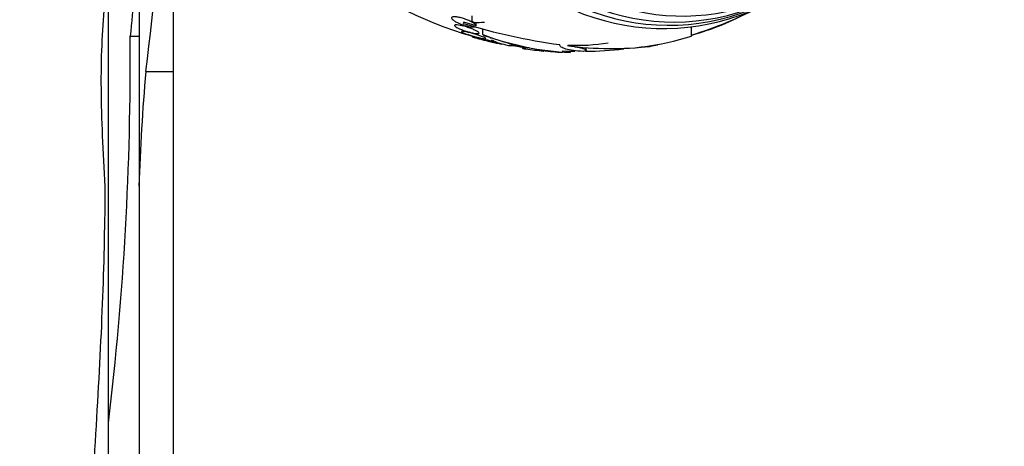
# Model space of a CAD drawing. Units: millimetres. Extents: x 0 to 1233, y 0 to 1807.
# Drawn here: x 736 to 808, y 413 to 444 of the extents above; entities that cross this region are included whole.
import ezdxf
from ezdxf import colors
from ezdxf.entities.mleader import LeaderData, LeaderLine
from ezdxf.math import Vec2, Vec3

# ---------------------------------------------------------------- set-up
doc = ezdxf.new("R2010")
doc.units = ezdxf.units.MM
doc.layers.add('DV5_Défaut', color=7, linetype='Continuous')
doc.layers.add('Défaut', color=7, linetype='Continuous')

# ---------------------------------------------------------------- blocks, each defined once
blk = doc.blocks.new('_DOT')
at = {"color": 0}
blk.add_line((0, 0), (-1, 0), dxfattribs=at)
at = {"color": 0, "const_width": 0.333}
blk.add_lwpolyline([(-0.1665, 0, 1), (0.1665, 0, 1)], format="xyb", close=True, dxfattribs=at)
blk = doc.blocks.new('SE4')
at = {"layer": 'DV5_Défaut', "color": 7, "linetype": 'Continuous'}
for p, q in [((746.86, 470.255), (746.86, 440.086)), ((744.36, 448.889), (744.36, 442.667)), ((742.11, 374.544), (742.11, 445.247)), ((768.831, 443.746), (768.831, 444.162)), ((768.185, 443.498), (768.223, 443.407)), ((768.195, 443.609), (768.195, 443.663)), ((769.109, 443.447), (768.21, 443.711)), ((768.322, 443.38), (768.285, 443.467)), ((768.322, 443.38), (768.322, 443.457)), ((769.109, 443.447), (769.109, 443.675)), ((784.926, 442.688), (784.926, 443.361)), ((743.714, 442.667), (744.36, 442.667)), ((744.36, 442.667), (744.36, 374.544)), ((768.545, 442.991), (768.605, 442.94)), ((768.7, 442.916), (768.643, 442.964)), ((769.17, 442.601), (769.284, 442.552)), ((769.374, 442.53), (769.265, 442.577)), ((769.613, 442.792), (769.613, 443.214)), ((769.681, 442.735), (770.193, 442.568)), ((770.177, 442.574), (770.177, 442.516)), ((784.966, 442.762), (784.966, 442.781)), ((770.088, 442.295), (770.14, 442.283)), ((770.313, 442.242), (770.177, 442.274)), ((770.93, 442.344), (773.015, 441.817)), ((771.846, 441.987), (771.846, 442.112)), ((772.531, 441.939), (772.531, 441.79)), ((777.195, 441.652), (777.195, 441.849)), ((776.02, 441.572), (776.02, 441.484)), ((744.868, 440.086), (746.86, 440.086)), ((746.86, 440.086), (746.86, 374.544))]:
    blk.add_line(p, q, dxfattribs=at)
for centre, radius, start, end in [((564.776, 462.997), 181.543, 352.74993, 2.19266), ((1347.713, 383.092), 606.93, 173.776375, 174.366895), ((776.724, 470.063), 28.5, 230.08921, 254.00094), ((776.724, 470.063), 28.5, 286.80901, 298.06218), ((779.945, 461.083), 18.997, 285.32485, 299.48759), ((781.466, 487.15), 45.519, 253.0487, 262.14758), ((521.841, 440.959), 221.879, 353.09248, 0.44103), ((776.805, 461.672), 20.204, 249.14559, 267.77217), ((779.301, 459.636), 17.858, 276.71098, 288.35822), ((776.724, 470.063), 28.55, 256.6669, 256.70106), ((776.724, 470.063), 28.55, 256.70106, 256.86181), ((776.724, 470.063), 28.55, 256.86181, 256.90633), ((776.724, 470.063), 28.55, 256.90633, 258.41456), ((776.724, 470.063), 28.5, 260.02776, 261.52839), ((779.036, 465.292), 23.527, 262.15251, 277.01907), ((776.572, 455.079), 13.075, 266.87108, 279.83531), ((780.17, 453.195), 11.382, 273.2333, 281.65209), ((776.724, 470.063), 28.6, 280.04702, 280.35914), ((776.724, 470.063), 28.6, 281.04132, 281.5492), ((776.724, 470.063), 28.6, 262.02881, 264.66065), ((776.724, 470.063), 28.6, 267.05222, 267.4456), ((776.724, 470.063), 28.5, 267.42726, 269.28159), ((776.724, 470.063), 28.5, 270.87355, 276.50801), ((882.207, 427.581), 137.908, 174.79739, 178.30961)]:
    blk.add_arc(centre, radius, start, end, dxfattribs=at)
for centre, major_axis, ratio, start_param, end_param in [((782.86, 470.063), (0, 26.834), 0.777146, 0, 3.606904), ((783.269, 470.063), (0, 26.588), 0.777146, 0, 3.672247), ((783.647, 470.063), (0, 26.346), 0.777146, 0, 3.683299), ((784.276, 470.063), (0, 25.906), 0.777146, 0, 3.564502), ((786.479, 470.063), (0, 23.976), 0.777146, 0, 4.029709), ((768.632, 470.063), (0, -26.397), 0.677869, 0.018902, 0.061127), ((778.421, 470.063), (0, -28.359), 0.889008, 0.09496, 0.117963), ((780.899, 470.063), (0, -28.234), 0.404209, 0.071493, 0.088842), ((781.036, 470.063), (0, -28.21), 0.402149, 0.07338, 0.085697)]:
    blk.add_ellipse(centre, major_axis=major_axis, ratio=ratio, start_param=start_param, end_param=end_param, dxfattribs=at)
for points, knots in [([(741.855, 445.247), (741.66, 443.424), (741.563, 441.415), (741.57, 438.13), (741.597, 436.99), (741.695, 434.617), (741.781, 433.381), (741.881, 430.834), (741.832, 429.527), (741.789, 426.846), (741.752, 425.472), (741.602, 421.25), (741.454, 418.303), (741.097, 412.139), (740.885, 408.919), (740.426, 402.383), (740.183, 399.046), (739.807, 393.936), (739.642, 392.218), (739.496, 388.734), (739.441, 386.969), (739.209, 381.665), (739.039, 378.113), (738.831, 374.544)], [0, 0, 0, 0, 0.125, 0.125, 0.1875, 0.1875, 0.25, 0.25, 0.3125, 0.3125, 0.375, 0.375, 0.5, 0.5, 0.625, 0.625, 0.75, 0.75, 0.8125, 0.8125, 0.875, 0.875, 1, 1, 1, 1]), ([(769.109, 443.447), (769.108, 443.453), (769.106, 443.459), (769.104, 443.465), (769.093, 443.494), (769.066, 443.527), (769.026, 443.563), (768.983, 443.601), (768.924, 443.642), (768.853, 443.684), (768.779, 443.728), (768.689, 443.774), (768.592, 443.818), (768.493, 443.862), (768.383, 443.905), (768.272, 443.944), (768.164, 443.981), (768.052, 444.014), (767.946, 444.04), (767.848, 444.064), (767.752, 444.083), (767.668, 444.093), (767.591, 444.103), (767.522, 444.106), (767.467, 444.103), (767.414, 444.1), (767.373, 444.09), (767.347, 444.075), (767.321, 444.06), (767.308, 444.039), (767.31, 444.014), (767.312, 443.988), (767.329, 443.957), (767.36, 443.924), (767.393, 443.887), (767.443, 443.848), (767.505, 443.807), (767.57, 443.764), (767.652, 443.718), (767.742, 443.675), (767.806, 443.644), (767.875, 443.613), (767.948, 443.584), (768.024, 443.554), (768.104, 443.525), (768.185, 443.498)], [0, 0, 0, 0, 0.015133, 0.015133, 0.015133, 0.084714, 0.084714, 0.084714, 0.15958, 0.15958, 0.15958, 0.239065, 0.239065, 0.239065, 0.320215, 0.320215, 0.320215, 0.398661, 0.398661, 0.398661, 0.471175, 0.471175, 0.471175, 0.537882, 0.537882, 0.537882, 0.601696, 0.601696, 0.601696, 0.666216, 0.666216, 0.666216, 0.734382, 0.734382, 0.734382, 0.807862, 0.807862, 0.807862, 0.886431, 0.886431, 0.886431, 0.941556, 0.941556, 0.941556, 1, 1, 1, 1]), ([(768.223, 443.407), (768.129, 443.432), (768.036, 443.454), (767.953, 443.471), (767.869, 443.487), (767.793, 443.499), (767.73, 443.504), (767.67, 443.509), (767.621, 443.509), (767.588, 443.503), (767.556, 443.497), (767.537, 443.485), (767.534, 443.469), (767.531, 443.453), (767.543, 443.432), (767.569, 443.407), (767.596, 443.382), (767.64, 443.352), (767.695, 443.321), (767.753, 443.288), (767.826, 443.252), (767.908, 443.216), (767.994, 443.178), (768.092, 443.14), (768.194, 443.103), (768.306, 443.063), (768.427, 443.025), (768.545, 442.991)], [0, 0, 0, 0, 0.107189, 0.107189, 0.107189, 0.214753, 0.214753, 0.214753, 0.318478, 0.318478, 0.318478, 0.420084, 0.420084, 0.420084, 0.523656, 0.523656, 0.523656, 0.632339, 0.632339, 0.632339, 0.747422, 0.747422, 0.747422, 0.86766, 0.86766, 0.86766, 1, 1, 1, 1]), ([(768.285, 443.467), (768.475, 443.41), (768.661, 443.371), (768.914, 443.349), (768.994, 443.354), (769.045, 443.371)], [0, 0, 0, 0, 0.587523, 0.587523, 1, 1, 1, 1]), ([(768.643, 442.964), (768.737, 442.94), (768.83, 442.918), (768.914, 442.902), (768.997, 442.886), (769.074, 442.874), (769.136, 442.869), (769.197, 442.864), (769.246, 442.865), (769.279, 442.871), (769.312, 442.876), (769.33, 442.888), (769.333, 442.903), (769.336, 442.919), (769.324, 442.94), (769.298, 442.964), (769.27, 442.989), (769.227, 443.018), (769.172, 443.049), (769.113, 443.082), (769.04, 443.118), (768.958, 443.154), (768.872, 443.191), (768.775, 443.23), (768.673, 443.266), (768.56, 443.306), (768.439, 443.346), (768.322, 443.38)], [0, 0, 0, 0, 0.107135, 0.107135, 0.107135, 0.214632, 0.214632, 0.214632, 0.318481, 0.318481, 0.318481, 0.420333, 0.420333, 0.420333, 0.524034, 0.524034, 0.524034, 0.632598, 0.632598, 0.632598, 0.747374, 0.747374, 0.747374, 0.867357, 0.867357, 0.867357, 1, 1, 1, 1]), ([(768.605, 442.94), (768.514, 442.962), (768.427, 442.982), (768.351, 442.997), (768.275, 443.012), (768.209, 443.023), (768.158, 443.028), (768.109, 443.034), (768.073, 443.034), (768.053, 443.03), (768.034, 443.025), (768.03, 443.016), (768.042, 443.003), (768.053, 442.989), (768.081, 442.972), (768.122, 442.951), (768.164, 442.929), (768.221, 442.904), (768.289, 442.877), (768.36, 442.85), (768.444, 442.819), (768.534, 442.789), (768.627, 442.757), (768.73, 442.725), (768.834, 442.694), (768.945, 442.661), (769.061, 442.629), (769.17, 442.601)], [0, 0, 0, 0, 0.108668, 0.108668, 0.108668, 0.217638, 0.217638, 0.217638, 0.323605, 0.323605, 0.323605, 0.427716, 0.427716, 0.427716, 0.533063, 0.533063, 0.533063, 0.64212, 0.64212, 0.64212, 0.755934, 0.755934, 0.755934, 0.873627, 0.873627, 0.873627, 1, 1, 1, 1]), ([(769.265, 442.577), (769.356, 442.555), (769.444, 442.536), (769.519, 442.521), (769.595, 442.507), (769.661, 442.496), (769.712, 442.491), (769.762, 442.485), (769.798, 442.485), (769.817, 442.489), (769.836, 442.494), (769.84, 442.503), (769.828, 442.516), (769.817, 442.529), (769.789, 442.547), (769.748, 442.567), (769.706, 442.588), (769.648, 442.613), (769.58, 442.64), (769.509, 442.667), (769.426, 442.697), (769.335, 442.728), (769.242, 442.759), (769.14, 442.792), (769.036, 442.822), (768.925, 442.856), (768.809, 442.888), (768.7, 442.916)], [0, 0, 0, 0, 0.108648, 0.108648, 0.108648, 0.217589, 0.217589, 0.217589, 0.323653, 0.323653, 0.323653, 0.427957, 0.427957, 0.427957, 0.533436, 0.533436, 0.533436, 0.642469, 0.642469, 0.642469, 0.756137, 0.756137, 0.756137, 0.87371, 0.87371, 0.87371, 1, 1, 1, 1]), ([(769.284, 442.552), (769.198, 442.572), (769.118, 442.59), (769.052, 442.604), (768.986, 442.619), (768.931, 442.63), (768.893, 442.636), (768.856, 442.643), (768.834, 442.645), (768.829, 442.643), (768.824, 442.641), (768.835, 442.635), (768.861, 442.625), (768.888, 442.615), (768.93, 442.602), (768.985, 442.585), (769.041, 442.568), (769.111, 442.548), (769.189, 442.526), (769.27, 442.503), (769.362, 442.479), (769.458, 442.453), (769.556, 442.427), (769.661, 442.4), (769.763, 442.375), (769.874, 442.347), (769.986, 442.319), (770.088, 442.295)], [0, 0, 0, 0, 0.109842, 0.109842, 0.109842, 0.219929, 0.219929, 0.219929, 0.327659, 0.327659, 0.327659, 0.433584, 0.433584, 0.433584, 0.539926, 0.539926, 0.539926, 0.64865, 0.64865, 0.64865, 0.760754, 0.760754, 0.760754, 0.875855, 0.875855, 0.875855, 1, 1, 1, 1]), ([(770.177, 442.274), (770.263, 442.254), (770.342, 442.236), (770.408, 442.222), (770.474, 442.208), (770.527, 442.198), (770.565, 442.191), (770.601, 442.185), (770.622, 442.183), (770.627, 442.185), (770.631, 442.188), (770.619, 442.194), (770.591, 442.204), (770.564, 442.214), (770.521, 442.227), (770.465, 442.244), (770.409, 442.261), (770.338, 442.281), (770.259, 442.303), (770.177, 442.325), (770.085, 442.35), (769.989, 442.375), (769.891, 442.401), (769.786, 442.428), (769.683, 442.454), (769.578, 442.481), (769.472, 442.507), (769.374, 442.53)], [0, 0, 0, 0, 0.110396, 0.110396, 0.110396, 0.221032, 0.221032, 0.221032, 0.329395, 0.329395, 0.329395, 0.43607, 0.43607, 0.43607, 0.543201, 0.543201, 0.543201, 0.652676, 0.652676, 0.652676, 0.765476, 0.765476, 0.765476, 0.881263, 0.881263, 0.881263, 1, 1, 1, 1]), ([(771.486, 441.978), (771.258, 442.029), (771.058, 442.081), (770.711, 442.186), (770.564, 442.239), (770.397, 442.315), (770.349, 442.34), (770.288, 442.378), (770.269, 442.392), (770.252, 442.405)], [0, 0, 0, 0, 0.360589, 0.360589, 0.721178, 0.721178, 0.901472, 0.901472, 1, 1, 1, 1]), ([(770.993, 442.094), (770.963, 442.1), (770.932, 442.107), (770.902, 442.113), (770.801, 442.134), (770.696, 442.156), (770.597, 442.178), (770.497, 442.2), (770.4, 442.222), (770.313, 442.242)], [0, 0, 0, 0, 0.131513, 0.131513, 0.131513, 0.565974, 0.565974, 0.565974, 1, 1, 1, 1]), ([(770.93, 442.344), (771.04, 442.311), (771.142, 442.28), (771.33, 442.22), (771.417, 442.191), (771.567, 442.137), (771.631, 442.112), (771.737, 442.067), (771.778, 442.046), (771.859, 441.995), (771.86, 441.971), (771.778, 441.958), (771.737, 441.957), (771.629, 441.962), (771.564, 441.969), (771.486, 441.978)], [0, 0, 0, 0, 0.125, 0.125, 0.25, 0.25, 0.375, 0.375, 0.5, 0.5, 0.75, 0.75, 0.875, 0.875, 1, 1, 1, 1]), ([(772.536, 441.874), (772.483, 441.88), (772.426, 441.887), (772.369, 441.895), (772.274, 441.908), (772.172, 441.923), (772.073, 441.94), (771.995, 441.953), (771.916, 441.967), (771.84, 441.981)], [0, 0, 0, 0, 0.254096, 0.254096, 0.254096, 0.670536, 0.670536, 0.670536, 1, 1, 1, 1]), ([(773.015, 441.817), (772.911, 441.817), (772.824, 441.817), (772.681, 441.814), (772.625, 441.811), (772.551, 441.802), (772.532, 441.797), (772.53, 441.784), (772.548, 441.777), (772.618, 441.761), (772.671, 441.751), (772.742, 441.742), (772.743, 441.741), (772.744, 441.741)], [0, 0, 0, 0, 0.199634, 0.199634, 0.399267, 0.399267, 0.598901, 0.598901, 0.798535, 0.798535, 0.998168, 0.998168, 1, 1, 1, 1]), ([(776.976, 441.552), (776.708, 441.565), (776.469, 441.586), (776.046, 441.645), (775.861, 441.682), (775.565, 441.769), (775.45, 441.819), (775.293, 441.931), (775.252, 441.992), (775.247, 442.058)], [0, 0, 0, 0, 0.25, 0.25, 0.5, 0.5, 0.75, 0.75, 1, 1, 1, 1]), ([(775.824, 441.985), (775.966, 441.968), (776.099, 441.95), (776.347, 441.913), (776.464, 441.893), (776.674, 441.853), (776.767, 441.833), (776.928, 441.793), (776.996, 441.772), (777.103, 441.732), (777.142, 441.713), (777.191, 441.675), (777.2, 441.657), (777.181, 441.605), (777.108, 441.575), (776.976, 441.552)], [0, 0, 0, 0, 0.125, 0.125, 0.25, 0.25, 0.375, 0.375, 0.5, 0.5, 0.625, 0.625, 0.75, 0.75, 1, 1, 1, 1]), ([(774.067, 441.587), (774.076, 441.586), (774.081, 441.586), (774.083, 441.59), (774.058, 441.598), (773.959, 441.626), (773.884, 441.646), (773.784, 441.672)], [0, 0, 0, 0, 0.167201, 0.167201, 0.5836, 0.5836, 1, 1, 1, 1])]:
    blk.add_open_spline(points, degree=3, knots=knots, dxfattribs=at)
for points, degree in [([(768.21, 443.711), (768.202, 443.686), (768.195, 443.663)], 2), ([(768.97, 443.671), (768.9, 443.708), (768.831, 443.746)], 2), ([(769.613, 442.792), (769.647, 442.763), (769.681, 442.735)], 2), ([(770.177, 442.52), (770.177, 442.537), (770.182, 442.553), (770.193, 442.568)], 3), ([(782.223, 441.996), (782.152, 441.983), (782.08, 441.969), (782.007, 441.957)], 3), ([(773.784, 441.672), (774.333, 441.579), (774.829, 441.522), (775.271, 441.499)], 3)]:
    blk.add_open_spline(points, degree=degree, dxfattribs=at)

msp = doc.modelspace()

# ---------------------------------------------------------------- block references
at = {"layer": 'Défaut'}
msp.add_blockref('SE4', (0, 0), dxfattribs=at)

# ---------------------------------------------------------------- leaders
at = {"layer": 'Défaut', "color": 7, "linetype": 'Continuous'}
ml = msp.add_multileader_mtext('Standard', dxfattribs=at)
ml.set_content('{\\pxsm0.9;\\fSolid Edge ISO|b1||i0||c0|p34;\\W1.;06/02/2018\\P}', color=256)
ml.set_leader_properties()
ml.set_arrow_properties(name='DOT')
ml.build(insert=Vec2(0, 0))
ml.multileader.update_dxf_attribs({"leader_type": 0, "dogleg_length": 0, "arrow_head_size": 12})
ctx = ml.context
ctx.base_point, ctx.char_height, ctx.arrow_head_size, ctx.landing_gap_size = Vec3(1059.845, 1799.764), 12, 12, 4.2
notes = []
notes.append((ctx, [(0, (0, 0, 0), (0, 0), (1, 0), 1, [])]))
ctx.mtext.insert = Vec3(1061.845, 1805.884)
for ctx, leaders in notes:
    for number, flags, end, landing, length, lines in leaders:
        leader = LeaderData()
        leader.index, (leader.has_last_leader_line, leader.has_dogleg_vector, leader.attachment_direction) = number, flags
        leader.last_leader_point, leader.dogleg_vector, leader.dogleg_length = Vec3(end), Vec3(landing), length
        for number, points, colour, breaks in lines:
            line = LeaderLine()
            line.index, line.vertices, line.color, line.breaks = number, Vec3.list(points), colors.encode_raw_color(colour), breaks
            leader.lines.append(line)
        ctx.leaders.append(leader)

doc.saveas('drawing.dxf')
